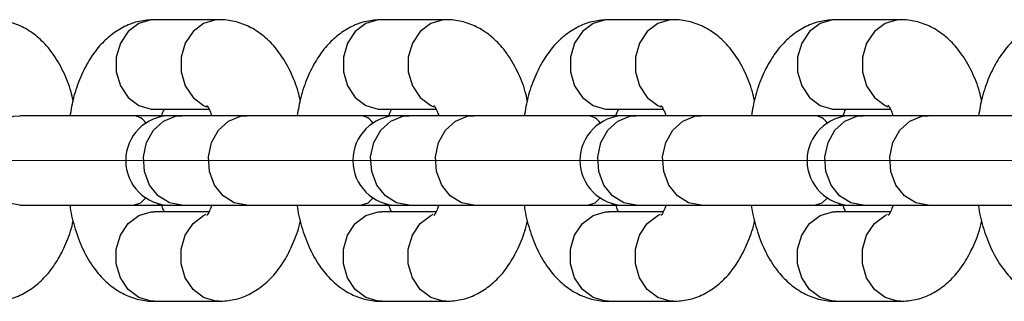
# Model space of a CAD drawing. Units: millimetres. Extents: x 100.14 to 105.72, y 90.08 to 96.32.
# Drawn here: x 102.47 to 102.55, y 93.19 to 93.21 of the extents above; entities that cross this region are included whole.
import ezdxf

# ---------------------------------------------------------------- set-up
doc = ezdxf.new("R2010")
doc.units = ezdxf.units.MM
doc.linetypes.add('CENTERX2', pattern=[20.319999999999997, 12.7, -2.54, 2.54, -2.54])

msp = doc.modelspace()

# ---------------------------------------------------------------- linework, layer by layer
at = {"color": 7, "linetype": 'Continuous', "lineweight": 25}
for p, q in [((102.4863920358052, 93.2080669578354), (102.4813175793798, 93.2080669578354)), ((102.5041526332937, 93.2080669578354), (102.4990781768684, 93.2080669578354)), ((102.5219132307823, 93.2080669578354), (102.516838774357, 93.2080669578354)), ((102.5396738282709, 93.2080669578354), (102.5345993718456, 93.2080669578354)), ((102.4796947276117, 93.20056696084634), (102.4707953894572, 93.20056696084634)), ((102.4814180942204, 93.20056696084634), (102.4796947276117, 93.20056696084634)), ((102.4813175793798, 93.20106696064562), (102.4856011226029, 93.20106696064562)), ((102.4825824746081, 93.20056696084637), (102.4814180942204, 93.20056696084637)), ((102.4834815305205, 93.20056696084634), (102.4825824746081, 93.20056696084634)), ((102.4885559869457, 93.20056696084634), (102.4834815305204, 93.20056696084634)), ((102.4974553251003, 93.20056696084634), (102.4885559869457, 93.20056696084634)), ((102.499178691709, 93.20056696084634), (102.4974553251003, 93.20056696084634)), ((102.4990781768684, 93.20106696064562), (102.5033617200915, 93.20106696064562)), ((102.5003430720967, 93.20056696084637), (102.499178691709, 93.20056696084637)), ((102.501242128009, 93.20056696084634), (102.5003430720967, 93.20056696084634)), ((102.5063165844343, 93.20056696084634), (102.501242128009, 93.20056696084634)), ((102.5152159225889, 93.20056696084634), (102.5063165844343, 93.20056696084634)), ((102.5169392891976, 93.20056696084634), (102.5152159225889, 93.20056696084634)), ((102.516838774357, 93.20106696064562), (102.5211223175801, 93.20106696064562)), ((102.5181036695852, 93.20056696084637), (102.5169392891976, 93.20056696084637)), ((102.5190027254976, 93.20056696084634), (102.5181036695852, 93.20056696084634)), ((102.5240771819229, 93.20056696084634), (102.5190027254976, 93.20056696084634)), ((102.5329765200775, 93.20056696084634), (102.5240771819229, 93.20056696084634)), ((102.5346998866862, 93.20056696084634), (102.5329765200775, 93.20056696084634)), ((102.5345993718456, 93.20106696064562), (102.5388829150686, 93.20106696064562)), ((102.5358642670738, 93.20056696084637), (102.5346998866861, 93.20056696084637)), ((102.5367633229862, 93.20056696084634), (102.5358642670738, 93.20056696084634)), ((102.5418377794115, 93.20056696084634), (102.5367633229861, 93.20056696084634)), ((102.550737117566, 93.20056696084634), (102.5418377794115, 93.20056696084634)), ((102.4707953894572, 93.19356696365656), (102.4796947276117, 93.19356696365656)), ((102.4796947276117, 93.19356696365656), (102.4814180942204, 93.19356696365656)), ((102.4814180942204, 93.1935669636566), (102.4825824746081, 93.1935669636566)), ((102.4825824746081, 93.19356696365656), (102.4834815305205, 93.19356696365656)), ((102.4834815305204, 93.19356696365654), (102.4885559869457, 93.19356696365654)), ((102.4885559869457, 93.19356696365656), (102.4974553251003, 93.19356696365656)), ((102.4974553251003, 93.19356696365656), (102.499178691709, 93.19356696365656)), ((102.499178691709, 93.1935669636566), (102.5003430720967, 93.1935669636566)), ((102.5003430720967, 93.19356696365656), (102.501242128009, 93.19356696365656)), ((102.501242128009, 93.19356696365654), (102.5063165844343, 93.19356696365654)), ((102.5063165844343, 93.19356696365656), (102.5152159225889, 93.19356696365656)), ((102.5152159225889, 93.19356696365656), (102.5169392891976, 93.19356696365656)), ((102.5169392891976, 93.1935669636566), (102.5181036695852, 93.1935669636566)), ((102.5181036695852, 93.19356696365656), (102.5190027254976, 93.19356696365656)), ((102.5190027254976, 93.19356696365654), (102.5240771819229, 93.19356696365654)), ((102.5240771819229, 93.19356696365656), (102.5329765200775, 93.19356696365656)), ((102.5329765200775, 93.19356696365656), (102.5346998866862, 93.19356696365656)), ((102.5346998866861, 93.1935669636566), (102.5358642670738, 93.1935669636566)), ((102.5358642670738, 93.19356696365656), (102.5367633229862, 93.19356696365656)), ((102.5367633229861, 93.19356696365654), (102.5418377794115, 93.19356696365654)), ((102.5418377794115, 93.19356696365656), (102.550737117566, 93.19356696365656)), ((102.485606894061, 93.19306696385729), (102.4813175793799, 93.19306696385729)), ((102.5033674915496, 93.19306696385729), (102.4990781768684, 93.19306696385729)), ((102.5211280890382, 93.19306696385729), (102.516838774357, 93.19306696385729)), ((102.5388886865268, 93.19306696385729), (102.5345993718456, 93.19306696385729)), ((102.4813175793799, 93.18606696666751), (102.4863920358052, 93.18606696666751)), ((102.4990781768684, 93.18606696666751), (102.5041526332938, 93.18606696666751)), ((102.516838774357, 93.18606696666751), (102.5219132307823, 93.18606696666751)), ((102.5345993718456, 93.18606696666751), (102.5396738282709, 93.18606696666751))]:
    msp.add_line(p, q, dxfattribs=at)
at = {"color": 7, "linetype": 'CENTERX2', "lineweight": 18}
msp.add_line((101.6320837843636, 93.19706696225148), (104.2329647737527, 93.19706696225148), dxfattribs=at)
at = {"color": 8, "linetype": 'Continuous', "lineweight": 25}
for p, q in [((102.4814180942204, 93.19356696365656), (102.4818100552268, 93.19365326067336)), ((102.499178691709, 93.19356696365656), (102.4995706527169, 93.19365326067404)), ((102.5169392891976, 93.19356696365656), (102.5173312502035, 93.19365326067313)), ((102.5346998866862, 93.19356696365656), (102.5350918476919, 93.19365326067307))]:
    msp.add_line(p, q, dxfattribs=at)
at = {"color": 8, "linetype": 'Continuous', "lineweight": 25, "flags": 128}
for points in [[(102.4813175793798, 93.20806695783543), (102.4810685290284, 93.20805500356573), (102.4801061095369, 93.20777216459706), (102.4792749716008, 93.2071419918941), (102.4786651819118, 93.20623277444739), (102.4783428206447, 93.20514304007523), (102.4783428206447, 93.20399087840582), (102.4786651819118, 93.20290114403366), (102.4792749716008, 93.20199192658694), (102.4801061095369, 93.20136175388399), (102.4810685290284, 93.20107891491531), (102.4813175793798, 93.20106696064565)], [(102.4864057866802, 93.20806692145484), (102.4861429854537, 93.20805500356573), (102.4851805659622, 93.20777216459706), (102.4843494280261, 93.2071419918941), (102.4837396383371, 93.20623277444739), (102.48341727707, 93.20514304007523), (102.48341727707, 93.20399087840582), (102.4837396383371, 93.20290114403363), (102.4843494280261, 93.20199192658694), (102.4851805659622, 93.20136175388399), (102.4853950917448, 93.20126371758914)], [(102.4990781768684, 93.20806695783543), (102.498829126517, 93.20805500356573), (102.4978667070255, 93.20777216459706), (102.4970355690893, 93.2071419918941), (102.4964257794004, 93.20623277444739), (102.4961034181333, 93.20514304007523), (102.4961034181333, 93.20399087840582), (102.4964257794004, 93.20290114403366), (102.4970355690893, 93.20199192658694), (102.4978667070255, 93.20136175388399), (102.498829126517, 93.20107891491531), (102.4990781768684, 93.20106696064565)], [(102.5041663841687, 93.20806692145484), (102.5039035829423, 93.20805500356573), (102.5029411634508, 93.20777216459706), (102.5021100255146, 93.2071419918941), (102.5015002358257, 93.20623277444739), (102.5011778745586, 93.20514304007523), (102.5011778745586, 93.20399087840582), (102.5015002358257, 93.20290114403363), (102.5021100255146, 93.20199192658694), (102.5029411634508, 93.20136175388399), (102.5031556892334, 93.20126371758914)], [(102.516838774357, 93.20806695783543), (102.5165897240055, 93.20805500356573), (102.515627304514, 93.20777216459706), (102.5147961665779, 93.2071419918941), (102.514186376889, 93.20623277444739), (102.5138640156219, 93.20514304007523), (102.5138640156219, 93.20399087840582), (102.514186376889, 93.20290114403366), (102.5147961665779, 93.20199192658694), (102.515627304514, 93.20136175388399), (102.5165897240055, 93.20107891491531), (102.516838774357, 93.20106696064565)], [(102.5219269816573, 93.20806692145484), (102.5216641804308, 93.20805500356573), (102.5207017609393, 93.20777216459706), (102.5198706230032, 93.2071419918941), (102.5192608333143, 93.20623277444739), (102.5189384720472, 93.20514304007523), (102.5189384720472, 93.20399087840582), (102.5192608333143, 93.20290114403363), (102.5198706230032, 93.20199192658694), (102.5207017609393, 93.20136175388399), (102.520916286722, 93.20126371758914)], [(102.5345993718456, 93.20806695783543), (102.5343503214941, 93.20805500356573), (102.5333879020026, 93.20777216459706), (102.5325567640665, 93.2071419918941), (102.5319469743776, 93.20623277444739), (102.5316246131105, 93.20514304007523), (102.5316246131105, 93.20399087840582), (102.5319469743776, 93.20290114403366), (102.5325567640665, 93.20199192658694), (102.5333879020026, 93.20136175388399), (102.5343503214941, 93.20107891491531), (102.5345993718456, 93.20106696064565)], [(102.5396875791459, 93.20806692145484), (102.5394247779194, 93.20805500356573), (102.5384623584279, 93.20777216459706), (102.5376312204918, 93.2071419918941), (102.5370214308029, 93.20623277444739), (102.5366990695358, 93.20514304007523), (102.5366990695358, 93.20399087840582), (102.5370214308029, 93.20290114403363), (102.5376312204918, 93.20199192658694), (102.5384623584279, 93.20136175388399), (102.5386768842105, 93.20126371758914)], [(102.4707953894572, 93.19356696365656), (102.4698161310668, 93.19375660323448), (102.4689429905178, 93.1943049715774), (102.4682705861368, 93.19515264446656), (102.4678717833719, 93.19620776339139), (102.4677897986908, 93.19735598984457), (102.4680335164058, 93.19847289567332), (102.4685765259207, 93.19943744680049), (102.4693599837291, 93.20014511914493), (102.4702989900207, 93.20051922542743), (102.4707953894572, 93.20056696084634)], [(102.4834815305204, 93.19356696365654), (102.48250227213, 93.19375660323448), (102.481629131581, 93.19430497157737), (102.4809567272, 93.19515264446653), (102.4805579244351, 93.19620776339139), (102.480475939754, 93.19735598984457), (102.4807196574689, 93.19847289567329), (102.4812626669839, 93.19943744680049), (102.4820461247923, 93.2001451191449), (102.4829851310839, 93.2005192254274), (102.4834815305204, 93.20056696084634)], [(102.4818100552268, 93.20048066382958), (102.4817104240471, 93.20051922542743), (102.4814180942204, 93.20056696084634)], [(102.4885559869458, 93.19356696365656), (102.4875767285554, 93.19375660323448), (102.4867035880064, 93.1943049715774), (102.4860311836254, 93.19515264446656), (102.4856323808605, 93.19620776339139), (102.4855503961794, 93.19735598984457), (102.4857941138943, 93.19847289567332), (102.4863371234093, 93.19943744680049), (102.4871205812177, 93.20014511914493), (102.4880595875093, 93.20051922542743), (102.4885559869457, 93.20056696084634)], [(102.501242128009, 93.19356696365654), (102.5002628696186, 93.19375660323448), (102.4993897290696, 93.19430497157737), (102.4987173246886, 93.19515264446653), (102.4983185219237, 93.19620776339139), (102.4982365372425, 93.19735598984457), (102.4984802549575, 93.19847289567329), (102.4990232644725, 93.19943744680049), (102.4998067222809, 93.2001451191449), (102.5007457285725, 93.2005192254274), (102.501242128009, 93.20056696084634)], [(102.4995706527169, 93.2004806638289), (102.4994710215357, 93.20051922542743), (102.499178691709, 93.20056696084634)], [(102.5063165844344, 93.19356696365656), (102.505337326044, 93.19375660323448), (102.504464185495, 93.1943049715774), (102.5037917811139, 93.19515264446656), (102.5033929783491, 93.19620776339139), (102.5033109936679, 93.19735598984457), (102.5035547113829, 93.19847289567332), (102.5040977208979, 93.19943744680049), (102.5048811787062, 93.20014511914493), (102.5058201849979, 93.20051922542743), (102.5063165844343, 93.20056696084634)], [(102.5190027254976, 93.19356696365654), (102.5180234671072, 93.19375660323448), (102.5171503265581, 93.19430497157737), (102.5164779221771, 93.19515264446653), (102.5160791194123, 93.19620776339139), (102.5159971347311, 93.19735598984457), (102.5162408524461, 93.19847289567329), (102.5167838619611, 93.19943744680049), (102.5175673197694, 93.2001451191449), (102.5185063260611, 93.2005192254274), (102.5190027254976, 93.20056696084634)], [(102.5173312502034, 93.20048066382978), (102.5172316190242, 93.20051922542743), (102.5169392891976, 93.20056696084634)], [(102.5240771819229, 93.19356696365656), (102.5230979235326, 93.19375660323448), (102.5222247829835, 93.1943049715774), (102.5215523786025, 93.19515264446656), (102.5211535758376, 93.19620776339139), (102.5210715911565, 93.19735598984457), (102.5213153088715, 93.19847289567332), (102.5218583183864, 93.19943744680049), (102.5226417761948, 93.20014511914493), (102.5235807824864, 93.20051922542743), (102.5240771819229, 93.20056696084634)], [(102.5367633229861, 93.19356696365654), (102.5357840645957, 93.19375660323448), (102.5349109240467, 93.19430497157737), (102.5342385196657, 93.19515264446653), (102.5338397169008, 93.19620776339139), (102.5337577322197, 93.19735598984457), (102.5340014499347, 93.19847289567329), (102.5345444594496, 93.19943744680049), (102.535327917258, 93.2001451191449), (102.5362669235496, 93.2005192254274), (102.5367633229861, 93.20056696084634)], [(102.5350918476919, 93.20048066382986), (102.5349922165128, 93.20051922542743), (102.5346998866862, 93.20056696084634)], [(102.5418377794115, 93.19356696365656), (102.5408585210211, 93.19375660323448), (102.5399853804721, 93.1943049715774), (102.5393129760911, 93.19515264446656), (102.5389141733262, 93.19620776339139), (102.5388321886451, 93.19735598984457), (102.5390759063601, 93.19847289567332), (102.539618915875, 93.19943744680049), (102.5404023736834, 93.20014511914493), (102.541341379975, 93.20051922542743), (102.5418377794115, 93.20056696084634)], [(102.4796947276117, 93.19356696365656), (102.4802714132694, 93.19375660323448), (102.4806668343033, 93.19413777483638)], [(102.4974553251003, 93.19356696365656), (102.498032010758, 93.19375660323448), (102.4984274406144, 93.19413778620691)], [(102.5152159225889, 93.19356696365656), (102.5157926082466, 93.19375660323448), (102.5161880108699, 93.194137751109)], [(102.5329765200775, 93.19356696365656), (102.5335532057352, 93.19375660323448), (102.5339486250323, 93.19413777259803)], [(102.4813175793799, 93.18606696666751), (102.4810685290284, 93.18607892093718), (102.4801061095369, 93.18636175990588), (102.4792749716008, 93.1869919326088), (102.4786651819118, 93.18790115005552), (102.4783428206447, 93.18899088442768), (102.4783428206447, 93.19014304609712), (102.4786651819118, 93.19123278046928), (102.4792749716008, 93.192141997916), (102.4801061095369, 93.19277217061892), (102.4810685290284, 93.19305500958762), (102.4813175793799, 93.19306696385729)], [(102.4863911899013, 93.18606696680524), (102.4861429854537, 93.18607892093726), (102.4851805659622, 93.18636175990594), (102.4843494280261, 93.18699193260889), (102.4837396383371, 93.18790115005561), (102.48341727707, 93.18899088442777), (102.48341727707, 93.19014304609718), (102.4837396383371, 93.19123278046933), (102.4843494280261, 93.19214199791605), (102.4851805659622, 93.19277217061901), (102.4853784187974, 93.19286336600916)], [(102.4990781768684, 93.18606696666751), (102.498829126517, 93.18607892093718), (102.4978667070255, 93.18636175990588), (102.4970355690893, 93.1869919326088), (102.4964257794004, 93.18790115005552), (102.4961034181333, 93.18899088442768), (102.4961034181333, 93.19014304609712), (102.4964257794004, 93.19123278046928), (102.4970355690893, 93.192141997916), (102.4978667070255, 93.19277217061892), (102.498829126517, 93.19305500958762), (102.4990781768684, 93.19306696385729)], [(102.5041517873899, 93.18606696680524), (102.5039035829423, 93.18607892093726), (102.5029411634508, 93.18636175990594), (102.5021100255147, 93.18699193260889), (102.5015002358257, 93.18790115005561), (102.5011778745586, 93.18899088442777), (102.5011778745586, 93.19014304609718), (102.5015002358257, 93.19123278046933), (102.5021100255147, 93.19214199791605), (102.5029411634508, 93.19277217061901), (102.503139016286, 93.19286336600916)], [(102.516838774357, 93.18606696666751), (102.5165897240056, 93.18607892093718), (102.5156273045141, 93.18636175990588), (102.5147961665779, 93.1869919326088), (102.514186376889, 93.18790115005552), (102.5138640156219, 93.18899088442768), (102.5138640156219, 93.19014304609712), (102.514186376889, 93.19123278046928), (102.5147961665779, 93.192141997916), (102.5156273045141, 93.19277217061892), (102.5165897240056, 93.19305500958762), (102.516838774357, 93.19306696385729)], [(102.5219123848785, 93.18606696680524), (102.5216641804309, 93.18607892093726), (102.5207017609394, 93.18636175990594), (102.5198706230032, 93.18699193260889), (102.5192608333143, 93.18790115005561), (102.5189384720472, 93.18899088442777), (102.5189384720472, 93.19014304609718), (102.5192608333143, 93.19123278046933), (102.5198706230032, 93.19214199791605), (102.5207017609394, 93.19277217061901), (102.5208996137746, 93.19286336600916)], [(102.5345993718456, 93.18606696666751), (102.5343503214941, 93.18607892093718), (102.5333879020026, 93.18636175990588), (102.5325567640665, 93.1869919326088), (102.5319469743776, 93.18790115005552), (102.5316246131105, 93.18899088442768), (102.5316246131105, 93.19014304609712), (102.5319469743776, 93.19123278046928), (102.5325567640665, 93.192141997916), (102.5333879020026, 93.19277217061892), (102.5343503214941, 93.19305500958762), (102.5345993718456, 93.19306696385729)], [(102.5396729823671, 93.18606696680524), (102.5394247779194, 93.18607892093726), (102.5384623584279, 93.18636175990594), (102.5376312204918, 93.18699193260889), (102.5370214308029, 93.18790115005561), (102.5366990695358, 93.18899088442777), (102.5366990695358, 93.19014304609718), (102.5370214308029, 93.19123278046933), (102.5376312204918, 93.19214199791605), (102.5384623584279, 93.19277217061901), (102.5386602112632, 93.19286336600916)]]:
    msp.add_lwpolyline(points, dxfattribs=at)
at = {"color": 7, "linetype": 'Continuous', "lineweight": 25}
for centre, radius in [((102.4825824746081, 93.19706696225145), 0.003499998594893366), ((102.5003430720967, 93.19706696225145), 0.003499998594892655), ((102.5181036695852, 93.19706696225145), 0.003499998594892655), ((102.5358642670738, 93.19706696225145), 0.003499998594893366)]:
    msp.add_arc(centre, radius, 90, 270, dxfattribs=at)
at = {"color": 8, "linetype": 'Continuous', "lineweight": 25}
for centre, radius, start, end in [((102.4795808450017, 93.19925984831491), 0.001312064182404157, 34.13729905519168, 85.02066002171168), ((102.497341440742, 93.19925984323228), 0.00131206939758703, 34.13681650886893, 85.02060323318871), ((102.5151020436269, 93.1992598589211), 0.001312053299610698, 34.13830602673433, 85.0207785266159), ((102.5328626378115, 93.19925984931547), 0.001312063155751645, 34.13739404874564, 85.02067120147987)]:
    msp.add_arc(centre, radius, start, end, dxfattribs=at)
at = {"color": 7, "linetype": 'Continuous', "lineweight": 25}
for points, knots in [([(102.4749674257394, 93.20175474339922), (102.4749175590548, 93.20198198573385), (102.4747403273647, 93.20278963002394), (102.4742166427834, 93.20406447939303), (102.4734242271825, 93.20544002148381), (102.4724659892341, 93.20652816849321), (102.4714282608063, 93.20731907929422), (102.470291492115, 93.20784283652614), (102.4693353139135, 93.20804818812513), (102.4687810248885, 93.20806296892513), (102.4686314383166, 93.20806695783546)], [0, 0, 0, 0, 0.06628703675467879, 0.2355914307455898, 0.41193517099294, 0.5590192964333078, 0.695698307016808, 0.8259899611903961, 0.9530397247582381, 1, 1, 1, 1]), ([(102.4813175793798, 93.20806695783543), (102.4809280839084, 93.20804121543372), (102.4801243105137, 93.20798809271699), (102.4789774749648, 93.20756256490415), (102.4779252768933, 93.20690373853219), (102.4769975110355, 93.20601809825183), (102.4761856092266, 93.20490633965989), (102.4755074120021, 93.2035556332626), (102.4749985648289, 93.20209321911446), (102.4748132315224, 93.20104390294858), (102.474728992606, 93.20056696084634)], [0, 0, 0, 0, 0.1094649149707225, 0.2258947606430214, 0.3419314696537105, 0.4623923954651927, 0.5915045309345484, 0.7311079435084689, 0.8777814095870673, 1, 1, 1, 1]), ([(102.492728023228, 93.20175474339922), (102.4926781565434, 93.20198198573385), (102.4925009248533, 93.20278963002394), (102.491977240272, 93.20406447939303), (102.4911848246711, 93.20544002148381), (102.4902265867227, 93.20652816849321), (102.4891888582949, 93.20731907929422), (102.4880520896036, 93.20784283652614), (102.4870959114021, 93.20804818812513), (102.486541622377, 93.20806296892513), (102.4863920358052, 93.20806695783546)], [0, 0, 0, 0, 0.0662870367546593, 0.2355914307455738, 0.4119351709929276, 0.5590192964332985, 0.6956983070168016, 0.8259899611903925, 0.9530397247582371, 1, 1, 1, 1]), ([(102.4990781768684, 93.20806695783543), (102.498688681397, 93.20804121543372), (102.4978849080023, 93.20798809271699), (102.4967380724534, 93.20756256490415), (102.4956858743819, 93.20690373853219), (102.4947581085241, 93.20601809825183), (102.4939462067151, 93.20490633965989), (102.4932680094906, 93.2035556332626), (102.4927591623175, 93.20209321911446), (102.492573829011, 93.20104390294858), (102.4924895900946, 93.20056696084634)], [0, 0, 0, 0, 0.1094649149707225, 0.2258947606430214, 0.3419314696537105, 0.4623923954651927, 0.5915045309345484, 0.7311079435084689, 0.8777814095870673, 1, 1, 1, 1]), ([(102.5104886207165, 93.20175474339922), (102.510438754032, 93.20198198573385), (102.5102615223418, 93.20278963002394), (102.5097378377606, 93.204064479393), (102.5089454221597, 93.20544002148381), (102.5079871842113, 93.20652816849321), (102.5069494557834, 93.20731907929422), (102.5058126870922, 93.20784283652614), (102.5048565088907, 93.20804818812513), (102.5043022198656, 93.20806296892513), (102.5041526332937, 93.20806695783546)], [0, 0, 0, 0, 0.06628703675467945, 0.2355914307455903, 0.4119351709929404, 0.559019296433308, 0.6956983070168081, 0.8259899611903964, 0.9530397247582382, 1, 1, 1, 1]), ([(102.516838774357, 93.20806695783543), (102.5164492788855, 93.20804121543372), (102.5156455054909, 93.20798809271699), (102.5144986699419, 93.20756256490415), (102.5134464718705, 93.20690373853219), (102.5125187060127, 93.20601809825183), (102.5117068042037, 93.20490633965989), (102.5110286069792, 93.2035556332626), (102.5105197598061, 93.20209321911446), (102.5103344264996, 93.20104390294858), (102.5102501875831, 93.20056696084634)], [0, 0, 0, 0, 0.1094649149707225, 0.2258947606430214, 0.3419314696537105, 0.4623923954651927, 0.5915045309345484, 0.7311079435084689, 0.8777814095870673, 1, 1, 1, 1]), ([(102.5282492182051, 93.20175474339922), (102.5281993515206, 93.20198198573385), (102.5280221198304, 93.20278963002394), (102.5274984352492, 93.20406447939303), (102.5267060196483, 93.20544002148381), (102.5257477816998, 93.20652816849321), (102.524710053272, 93.20731907929422), (102.5235732845808, 93.20784283652614), (102.5226171063792, 93.20804818812513), (102.5220628173542, 93.20806296892513), (102.5219132307823, 93.20806695783546)], [0, 0, 0, 0, 0.06628703675465979, 0.2355914307455728, 0.4119351709929269, 0.559019296433298, 0.6956983070168011, 0.8259899611903923, 0.953039724758237, 0.9999999999999999, 0.9999999999999999, 0.9999999999999999, 0.9999999999999999]), ([(102.5345993718456, 93.20806695783543), (102.5342098763741, 93.20804121543372), (102.5334061029795, 93.20798809271699), (102.5322592674305, 93.20756256490415), (102.5312070693591, 93.20690373853219), (102.5302793035013, 93.20601809825183), (102.5294674016923, 93.20490633965989), (102.5287892044678, 93.2035556332626), (102.5282803572947, 93.20209321911446), (102.5280950239882, 93.20104390294858), (102.5280107850717, 93.20056696084634)], [0, 0, 0, 0, 0.1094649149707235, 0.2258947606430224, 0.3419314696537104, 0.4623923954651936, 0.5915045309345491, 0.7311079435084696, 0.877781409587068, 1, 1, 1, 1]), ([(102.5460098156937, 93.20175474339922), (102.5459599490092, 93.20198198573385), (102.545782717319, 93.20278963002394), (102.5452590327378, 93.20406447939303), (102.5444666171369, 93.20544002148381), (102.5435083791884, 93.20652816849321), (102.5424706507606, 93.20731907929422), (102.5413338820694, 93.20784283652614), (102.5403777038678, 93.20804818812513), (102.5398234148428, 93.20806296892513), (102.5396738282709, 93.20806695783546)], [0, 0, 0, 0, 0.06628703675467806, 0.235591430745591, 0.41193517099294, 0.5590192964333065, 0.695698307016808, 0.8259899611903975, 0.9530397247582394, 1, 1, 1, 1]), ([(102.5523599693342, 93.20806695783543), (102.5519704738627, 93.20804121543372), (102.551166700468, 93.20798809271699), (102.5500198649191, 93.20756256490415), (102.5489676668477, 93.20690373853219), (102.5480399009899, 93.20601809825183), (102.5472279991809, 93.20490633965989), (102.5465498019564, 93.2035556332626), (102.5460409547833, 93.20209321911446), (102.5458556214767, 93.20104390294858), (102.5457713825603, 93.20056696084634)], [0, 0, 0, 0, 0.1094649149707235, 0.2258947606430224, 0.3419314696537104, 0.4623923954651936, 0.5915045309345491, 0.7311079435084696, 0.877781409587068, 1, 1, 1, 1]), ([(102.4854100889855, 93.20138763107983), (102.4854280131571, 93.20136681773303), (102.485464322385, 93.20132465586522), (102.4856542280691, 93.20101704811339), (102.4857635332694, 93.200689479907), (102.4858044162679, 93.20056696084634)], [0, 0, 0, 0, 0.3789906459273302, 0.7677262895867507, 1, 1, 1, 1]), ([(102.5031706864741, 93.20138763107983), (102.5031886106457, 93.20136681773303), (102.5032249198736, 93.20132465586522), (102.5034148255577, 93.20101704811339), (102.503524130758, 93.200689479907), (102.5035650137564, 93.20056696084634)], [0, 0, 0, 0, 0.3789906459272741, 0.7677262895866369, 1, 1, 1, 1]), ([(102.5209312839627, 93.20138763107983), (102.5209492081343, 93.20136681773303), (102.5209855173622, 93.20132465586522), (102.5211754230462, 93.20101704811339), (102.5212847282466, 93.200689479907), (102.521325611245, 93.20056696084634)], [0, 0, 0, 0, 0.3789906459273302, 0.7677262895867507, 1, 1, 1, 1]), ([(102.5386918814513, 93.20138763107983), (102.5387098056229, 93.20136681773303), (102.5387461148508, 93.20132465586522), (102.5389360205348, 93.20101704811339), (102.5390453257352, 93.200689479907), (102.5390862087336, 93.20056696084634)], [0, 0, 0, 0, 0.3789906459272657, 0.7677262895866434, 1, 1, 1, 1]), ([(102.4818990896721, 93.20056696084634), (102.4819659613313, 93.20075369166562), (102.4820407906955, 93.20096264338977), (102.4820967682127, 93.20105693340395), (102.482102721124, 93.20106696064562)], [0, 0, 0, 0, 0.893655317024775, 1, 1, 1, 1]), ([(102.4996596871607, 93.20056696084634), (102.4997265588199, 93.20075369166562), (102.4998013881841, 93.20096264338977), (102.4998573657012, 93.20105693340395), (102.4998633186125, 93.20106696064562)], [0, 0, 0, 0, 0.893655317024775, 1, 1, 1, 1]), ([(102.5174202846493, 93.20056696084634), (102.5174871563085, 93.20075369166562), (102.5175619856727, 93.20096264338977), (102.5176179631898, 93.20105693340395), (102.5176239161011, 93.20106696064562)], [0, 0, 0, 0, 0.893655317024775, 1, 1, 1, 1]), ([(102.5351808821379, 93.20056696084634), (102.5352477537971, 93.20075369166562), (102.5353225831613, 93.20096264338977), (102.5353785606784, 93.20105693340395), (102.5353845135897, 93.20106696064562)], [0, 0, 0, 0, 0.8936553170248042, 1, 1, 1, 1]), ([(102.4747242364131, 93.19356696365656), (102.474731087178, 93.19350443252105), (102.4748024003844, 93.19285351311771), (102.4751252107612, 93.19166924573426), (102.4757205730165, 93.19006342059504), (102.4765274272362, 93.18869524898713), (102.4774824270891, 93.18760544902682), (102.4785209053019, 93.1868149209686), (102.479657486676, 93.18629106811687), (102.4806137067915, 93.18608573791369), (102.4811679934473, 93.18607095590426), (102.4813175793798, 93.18606696666757)], [0, 0, 0, 0, 0.01566689914335102, 0.1630849744887872, 0.3148375973965431, 0.4728997981763572, 0.6047357257478679, 0.72724523577062, 0.8440295660398199, 0.9579080922065806, 1, 1, 1, 1]), ([(102.4821084925821, 93.19306696385729), (102.4820825086728, 93.19311114904662), (102.482019386834, 93.19321848664364), (102.4819474960705, 93.19343788182314), (102.4819051989172, 93.19356696365656)], [0, 0, 0, 0, 0.4116469025117844, 1, 1, 1, 1]), ([(102.4858105255129, 93.19356696365656), (102.4857486341949, 93.19339856706682), (102.4856177242448, 93.193042381581), (102.4854364282414, 93.19277462914724), (102.4854289518935, 93.19276761648192), (102.4854257714361, 93.19276463327631)], [0, 0, 0, 0, 0.3400475926278344, 0.7192545714764187, 1, 1, 1, 1]), ([(102.4924848339017, 93.19356696365656), (102.4924916846666, 93.19350443252105), (102.492562997873, 93.19285351311771), (102.4928858082498, 93.19166924573426), (102.4934811705051, 93.19006342059504), (102.4942880247248, 93.18869524898713), (102.4952430245777, 93.18760544902682), (102.4962815027905, 93.1868149209686), (102.4974180841646, 93.18629106811687), (102.49837430428, 93.18608573791369), (102.4989285909359, 93.18607095590426), (102.4990781768684, 93.18606696666757)], [0, 0, 0, 0, 0.01566689914335102, 0.1630849744887872, 0.3148375973965431, 0.4728997981763572, 0.6047357257478679, 0.72724523577062, 0.8440295660398199, 0.9579080922065806, 1, 1, 1, 1]), ([(102.4998690900707, 93.19306696385729), (102.4998431061613, 93.19311114904662), (102.4997799843226, 93.19321848664364), (102.4997080935591, 93.19343788182314), (102.4996657964057, 93.19356696365656)], [0, 0, 0, 0, 0.4116469025117844, 1, 1, 1, 1]), ([(102.5035711230014, 93.19356696365656), (102.5035092316835, 93.19339856706682), (102.5033783217334, 93.193042381581), (102.50319702573, 93.19277462914724), (102.503189549382, 93.19276761648192), (102.5031863689246, 93.19276463327631)], [0, 0, 0, 0, 0.3400475926277298, 0.7192545714763742, 1, 1, 1, 1]), ([(102.5102454313903, 93.19356696365656), (102.5102522821551, 93.19350443252105), (102.5103235953616, 93.19285351311771), (102.5106464057384, 93.19166924573426), (102.5112417679937, 93.19006342059504), (102.5120486222134, 93.18869524898713), (102.5130036220663, 93.18760544902682), (102.514042100279, 93.1868149209686), (102.5151786816531, 93.18629106811687), (102.5161349017686, 93.18608573791369), (102.5166891884245, 93.18607095590426), (102.516838774357, 93.18606696666757)], [0, 0, 0, 0, 0.01566689914335102, 0.1630849744887872, 0.3148375973965431, 0.4728997981763572, 0.6047357257478679, 0.72724523577062, 0.8440295660398199, 0.9579080922065806, 1, 1, 1, 1]), ([(102.5176296875593, 93.19306696385729), (102.5176037036499, 93.19311114904662), (102.5175405818112, 93.19321848664364), (102.5174686910477, 93.19343788182314), (102.5174263938943, 93.19356696365656)], [0, 0, 0, 0, 0.4116469025117844, 1, 1, 1, 1]), ([(102.52133172049, 93.19356696365656), (102.5212698291721, 93.19339856706682), (102.521138919222, 93.193042381581), (102.5209576232186, 93.19277462914724), (102.5209501468706, 93.19276761648192), (102.5209469664132, 93.19276463327631)], [0, 0, 0, 0, 0.3400475926278344, 0.7192545714764187, 1, 1, 1, 1]), ([(102.5280060288788, 93.19356696365656), (102.5280128796437, 93.19350443252105), (102.5280841928502, 93.19285351311771), (102.528407003227, 93.19166924573426), (102.5290023654823, 93.19006342059504), (102.5298092197019, 93.18869524898713), (102.5307642195548, 93.18760544902682), (102.5318026977676, 93.1868149209686), (102.5329392791417, 93.18629106811687), (102.5338954992572, 93.18608573791369), (102.5344497859131, 93.18607095590426), (102.5345993718456, 93.18606696666757)], [0, 0, 0, 0, 0.01566689914335099, 0.1630849744887868, 0.3148375973965424, 0.4728997981763572, 0.6047357257478677, 0.7272452357706183, 0.8440295660398204, 0.9579080922065786, 1, 1, 1, 1]), ([(102.5353902850479, 93.19306696385729), (102.5353643011385, 93.19311114904662), (102.5353011792998, 93.19321848664364), (102.5352292885363, 93.19343788182314), (102.5351869913829, 93.19356696365656)], [0, 0, 0, 0, 0.4116469025118006, 0.9999999999999999, 0.9999999999999999, 0.9999999999999999, 0.9999999999999999]), ([(102.5390923179786, 93.19356696365656), (102.5390304266606, 93.19339856706682), (102.5388995167106, 93.193042381581), (102.5387182207072, 93.19277462914724), (102.5387107443592, 93.19276761648192), (102.5387075639018, 93.19276463327631)], [0, 0, 0, 0, 0.3400475926277218, 0.7192545714763686, 1, 1, 1, 1]), ([(102.5457666263674, 93.19356696365656), (102.5457734771323, 93.19350443252105), (102.5458447903388, 93.19285351311771), (102.5461676007156, 93.19166924573426), (102.5467629629708, 93.19006342059504), (102.5475698171905, 93.18869524898713), (102.5485248170434, 93.18760544902682), (102.5495632952562, 93.1868149209686), (102.5506998766303, 93.18629106811687), (102.5516560967458, 93.18608573791369), (102.5522103834016, 93.18607095590426), (102.5523599693341, 93.18606696666757)], [0, 0, 0, 0, 0.01566689914335099, 0.1630849744887868, 0.3148375973965424, 0.4728997981763572, 0.6047357257478677, 0.7272452357706183, 0.8440295660398204, 0.9579080922065786, 1, 1, 1, 1]), ([(102.4686314383166, 93.18606696666751), (102.4690209360957, 93.18609270773226), (102.4698247142524, 93.18614582768998), (102.4709715123842, 93.18657137718117), (102.4720238557661, 93.18723011936481), (102.4729510455895, 93.18811609338144), (102.473765329171, 93.18922647204931), (102.4744336375555, 93.19058290772932), (102.4748422520625, 93.1916614191276), (102.4749669732201, 93.19230387766277), (102.474981591957, 93.19237918110372)], [0, 0, 0, 0, 0.1219996697956554, 0.2517618198889298, 0.3810858155022901, 0.515340642048649, 0.659237322534103, 0.8148266293083816, 0.9782955767257364, 1, 1, 1, 1]), ([(102.4863920358052, 93.18606696666751), (102.4867815335843, 93.18609270773226), (102.487585311741, 93.18614582768998), (102.4887321098728, 93.18657137718117), (102.4897844532547, 93.18723011936481), (102.490711643078, 93.18811609338144), (102.4915259266596, 93.18922647204931), (102.4921942350441, 93.19058290772932), (102.4926028495511, 93.1916614191276), (102.4927275707087, 93.19230387766277), (102.4927421894456, 93.19237918110372)], [0, 0, 0, 0, 0.1219996697956552, 0.2517618198889293, 0.3810858155022894, 0.5153406420486479, 0.6592373225341017, 0.81482662930838, 0.9782955767257344, 1, 1, 1, 1]), ([(102.5041526332938, 93.18606696666751), (102.5045421310729, 93.18609270773226), (102.5053459092296, 93.18614582768998), (102.5064927073614, 93.18657137718117), (102.5075450507433, 93.18723011936481), (102.5084722405666, 93.18811609338144), (102.5092865241482, 93.18922647204931), (102.5099548325326, 93.19058290772932), (102.5103634470397, 93.1916614191276), (102.5104881681973, 93.19230387766277), (102.5105027869342, 93.19237918110372)], [0, 0, 0, 0, 0.1219996697956552, 0.2517618198889293, 0.3810858155022894, 0.5153406420486479, 0.6592373225341017, 0.81482662930838, 0.9782955767257344, 1, 1, 1, 1]), ([(102.5219132307823, 93.18606696666751), (102.5223027285614, 93.18609270773226), (102.5231065067182, 93.18614582768998), (102.52425330485, 93.18657137718117), (102.5253056482318, 93.18723011936481), (102.5262328380552, 93.18811609338144), (102.5270471216367, 93.18922647204931), (102.5277154300212, 93.19058290772932), (102.5281240445283, 93.1916614191276), (102.5282487656858, 93.19230387766277), (102.5282633844228, 93.19237918110372)], [0, 0, 0, 0, 0.1219996697956554, 0.2517618198889298, 0.3810858155022901, 0.515340642048649, 0.659237322534103, 0.8148266293083816, 0.9782955767257364, 1, 1, 1, 1]), ([(102.5396738282709, 93.18606696666751), (102.54006332605, 93.18609270773226), (102.5408671042067, 93.18614582768998), (102.5420139023385, 93.18657137718117), (102.5430662457204, 93.18723011936481), (102.5439934355438, 93.18811609338144), (102.5448077191253, 93.18922647204931), (102.5454760275098, 93.19058290772932), (102.5458846420169, 93.1916614191276), (102.5460093631744, 93.19230387766277), (102.5460239819113, 93.19237918110372)], [0, 0, 0, 0, 0.1219996697956542, 0.2517618198889297, 0.38108581550229, 0.5153406420486488, 0.6592373225341027, 0.8148266293083812, 0.978295576725736, 1, 1, 1, 1])]:
    msp.add_open_spline(points, degree=3, knots=knots, dxfattribs=at)

doc.saveas('drawing.dxf')
